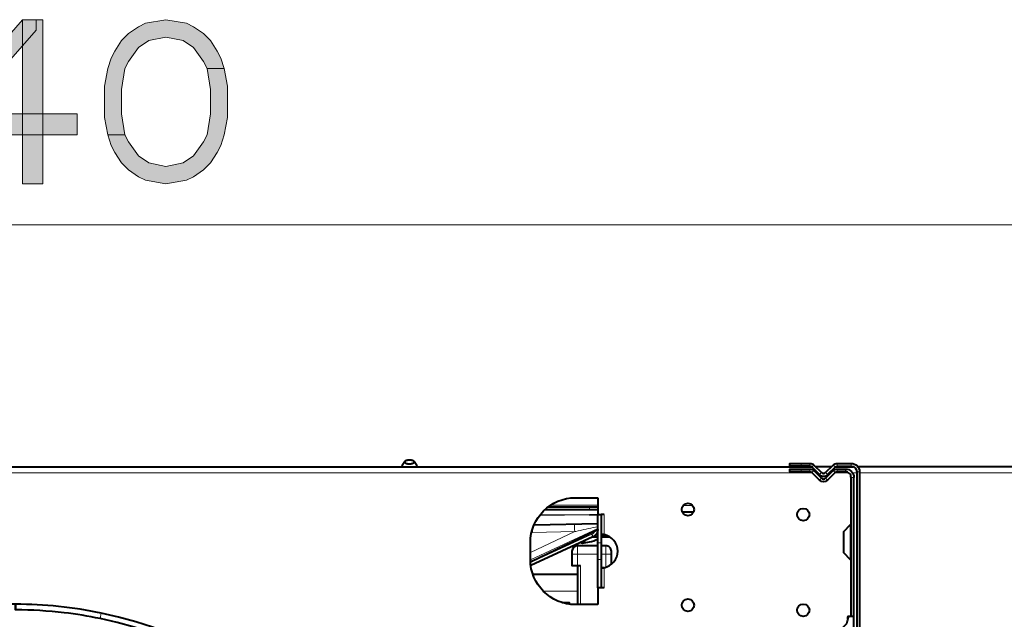
# Model space of a CAD drawing. Units: millimetres. Extents: x -3320 to 1676, y -1496 to 50.
# Drawn here: x 168 to 343, y -1134 to -1027 of the extents above; entities that cross this region are included whole.
import ezdxf

# ---------------------------------------------------------------- set-up
doc = ezdxf.new("R2010")
doc.units = ezdxf.units.MM
for name, color, linetype in [('PDF_ASSI', 7, 'Continuous'), ('PDF_Geometry', 7, 'Continuous'), ('PDF_Solid Fills', 7, 'Continuous')]:
    doc.layers.add(name, color=color, linetype=linetype)

msp = doc.modelspace()

# ---------------------------------------------------------------- hatches: boundary and pattern name
at = {"layer": 'PDF_Solid Fills', "transparency": 33554559}
for points in [[(168.93, -1027.04), (154.35, -1043.79), (154.35, -1046.27), (156.17, -1046.27), (171.36, -1028.9), (171.36, -1027.04)], [(201.75, -1035.72), (201.14, -1034.48), (199.32, -1032), (197.49, -1030.76), (194.45, -1030.14), (191.42, -1030.76), (189.59, -1032), (187.77, -1034.48), (187.16, -1035.72), (186.55, -1039.45), (186.55, -1043.79), (187.16, -1047.52), (184.12, -1047.52), (183.52, -1044.41), (183.52, -1038.83), (184.12, -1035.72), (184.73, -1033.86), (185.34, -1032.62), (186.55, -1030.76), (187.77, -1029.52), (189.59, -1028.28), (190.81, -1027.66), (194.45, -1027.04), (198.1, -1027.66), (199.32, -1028.28), (201.14, -1029.52), (202.35, -1030.76), (203.57, -1032.62), (204.18, -1033.86), (204.78, -1035.72)], [(187.16, -1047.52), (187.77, -1048.76), (189.59, -1051.24), (191.42, -1052.48), (194.45, -1053.1), (197.49, -1052.48), (199.32, -1051.24), (201.14, -1048.76), (201.75, -1047.52), (202.35, -1043.79), (202.35, -1039.45), (201.75, -1035.72), (204.78, -1035.72), (205.39, -1038.83), (205.39, -1044.41), (204.78, -1047.52), (204.18, -1049.38), (203.57, -1050.62), (202.35, -1052.48), (201.14, -1053.72), (199.32, -1054.96), (198.1, -1055.58), (194.45, -1056.2), (190.81, -1055.58), (189.59, -1054.96), (187.77, -1053.72), (186.55, -1052.48), (185.34, -1050.62), (184.73, -1049.38), (184.12, -1047.52)]]:
    msp.add_hatch(color=256, dxfattribs=at).paths.add_polyline_path(points)

# ---------------------------------------------------------------- linework, layer by layer
at = {"layer": 'PDF_ASSI', "lineweight": 40}
msp.add_lwpolyline([(271.22, -1130.99), (267.22, -1130.99, -0.414213), (259.22, -1122.99), (259.22, -1119.99, -0.414213), (267.22, -1111.99), (271.22, -1111.99)], format="xyb", dxfattribs=at)
at = {"layer": 'PDF_ASSI', "lineweight": 15}
for points in [[(271.22, -1113.31), (262.81, -1113.31)], [(288.07, -1113.39), (286.37, -1113.39)], [(267.09, -1118.02), (267.31, -1117.98), (267.72, -1117.89), (268.14, -1117.79), (268.33, -1117.75), (268.74, -1117.66), (269.16, -1117.57), (269.57, -1117.48), (269.98, -1117.38), (270.39, -1117.29), (270.81, -1117.2), (271.22, -1117.1)], [(316.07, -1122.95), (316.07, -1116.83)], [(267.61, -1128.62), (261.54, -1128.62)]]:
    msp.add_lwpolyline(points, dxfattribs=at)
at = {"layer": 'PDF_ASSI', "lineweight": 40}
for points in [[(288.2, -1114.59), (286.24, -1114.59)], [(316.07, -1116.83), (314.87, -1118.03), (314.87, -1121.74), (316.07, -1122.95)], [(267.61, -1125.62), (259.66, -1125.62)]]:
    msp.add_lwpolyline(points, dxfattribs=at)
for centre in [(287.22, -1114.09), (307.72, -1114.99), (287.22, -1131.09), (307.72, -1131.99)]:
    msp.add_circle(centre, 1.1, dxfattribs=at)
for centre, radius, start, end in [((267.72, -1111.52), 8.57, 283.4986, 294.1192), ((266.83, -1109.9), 10.41, 298.6665, 299.281), ((271.74, -1121.49), 3, 281.1048, 78.8957)]:
    msp.add_arc(centre, radius, start, end, dxfattribs=at)
at = {"layer": 'PDF_Geometry', "lineweight": 0}
for points in [[(168.93, -1027.04), (154.35, -1043.79), (154.35, -1046.27), (156.17, -1046.27), (171.36, -1028.9), (171.36, -1027.04)], [(168.93, -1027.04), (168.93, -1056.2), (172.58, -1056.2), (172.58, -1027.04)], [(201.75, -1035.72), (201.14, -1034.48), (199.32, -1032), (197.49, -1030.76), (194.45, -1030.14), (191.42, -1030.76), (189.59, -1032), (187.77, -1034.48), (187.16, -1035.72), (186.55, -1039.45), (186.55, -1043.79), (187.16, -1047.52), (184.12, -1047.52), (183.52, -1044.41), (183.52, -1038.83), (184.12, -1035.72), (184.73, -1033.86), (185.34, -1032.62), (186.55, -1030.76), (187.77, -1029.52), (189.59, -1028.28), (190.81, -1027.66), (194.45, -1027.04), (198.1, -1027.66), (199.32, -1028.28), (201.14, -1029.52), (202.35, -1030.76), (203.57, -1032.62), (204.18, -1033.86), (204.78, -1035.72)], [(187.16, -1047.52), (187.77, -1048.76), (189.59, -1051.24), (191.42, -1052.48), (194.45, -1053.1), (197.49, -1052.48), (199.32, -1051.24), (201.14, -1048.76), (201.75, -1047.52), (202.35, -1043.79), (202.35, -1039.45), (201.75, -1035.72), (204.78, -1035.72), (205.39, -1038.83), (205.39, -1044.41), (204.78, -1047.52), (204.18, -1049.38), (203.57, -1050.62), (202.35, -1052.48), (201.14, -1053.72), (199.32, -1054.96), (198.1, -1055.58), (194.45, -1056.2), (190.81, -1055.58), (189.59, -1054.96), (187.77, -1053.72), (186.55, -1052.48), (185.34, -1050.62), (184.73, -1049.38), (184.12, -1047.52)], [(154.35, -1043.79), (154.35, -1047.52), (178.66, -1047.52), (178.66, -1043.79)]]:
    msp.add_lwpolyline(points, close=True, dxfattribs=at)
at = {"layer": 'PDF_Geometry', "lineweight": 15}
for points in [[(-52.39, -1063.5), (387.82, -1063.5)], [(307.32, -1106.39), (307.32, -1105.89)], [(308.9, -1105.89), (308.9, -1106.39)], [(313.74, -1105.89), (313.74, -1106.39)], [(316.22, -1105.89), (316.22, -1106.39)], [(309.31, -1107.59), (139.02, -1107.59)], [(236.4, -1106.49), (236.4, -1106.47), (236.4, -1106.46), (236.39, -1106.44), (236.39, -1106.42), (236.39, -1106.4), (236.39, -1106.38), (236.39, -1106.36), (236.4, -1106.34), (236.41, -1106.32), (236.41, -1106.31), (236.42, -1106.29), (236.43, -1106.28)], [(239.01, -1106.28), (239.01, -1106.28), (239.02, -1106.3), (239.03, -1106.32), (239.04, -1106.34), (239.04, -1106.36), (239.05, -1106.38), (239.05, -1106.4), (239.05, -1106.42), (239.05, -1106.44), (239.04, -1106.46), (239.04, -1106.47), (239.03, -1106.49)], [(307.32, -1107.39), (307.32, -1106.89)], [(308.9, -1106.89), (308.9, -1107.39)], [(309.61, -1106.18), (309.25, -1106.53)], [(309.61, -1107.18), (309.25, -1107.53)], [(310.31, -1107.59), (310.01, -1107.59)], [(310.97, -1107.54), (310.61, -1107.89)], [(311.59, -1107.59), (311.05, -1107.59)], [(311.67, -1107.54), (312.03, -1107.89)], [(312.63, -1107.59), (312.33, -1107.59)], [(313.03, -1106.18), (313.39, -1106.53)], [(313.03, -1107.18), (313.39, -1107.53)], [(315.79, -1107.59), (313.33, -1107.59)], [(313.74, -1106.89), (313.74, -1107.39)], [(315.22, -1106.89), (315.22, -1107.39)], [(317.22, -1107.59), (316.47, -1107.59)], [(317.72, -1107.39), (317.22, -1107.39)], [(372.84, -1107.59), (317.72, -1107.59)], [(310.97, -1108.54), (310.61, -1108.89)], [(311.67, -1108.54), (312.03, -1108.89)], [(316.72, -1108.39), (316.22, -1108.39)], [(269.72, -1113.59), (269.72, -1114.09)], [(260.84, -1115.16), (269.7, -1115.01), (260.96, -1115.01)], [(272.32, -1114.99), (272.32, -1118.54)], [(271.22, -1117.44), (259.22, -1123.06)], [(259.22, -1121.71), (267.09, -1118.02), (259.62, -1118.16), (259.62, -1118.09), (259.62, -1118.03), (259.62, -1117.96), (259.62, -1117.9), (259.62, -1117.83), (259.61, -1117.77), (259.61, -1117.71), (259.61, -1117.67), (259.61, -1117.61), (259.61, -1117.54), (259.61, -1117.51)], [(259.23, -1123.32), (271.22, -1117.58)], [(267.09, -1116.73), (267.09, -1116.73), (267.09, -1116.74), (267.09, -1116.74), (267.09, -1116.75), (267.08, -1116.76), (267.08, -1116.78), (267.08, -1116.79), (267.08, -1116.83), (267.08, -1116.84), (267.08, -1116.88), (267.08, -1116.9), (267.08, -1116.94), (267.08, -1116.97), (267.08, -1117.01), (267.08, -1117.05), (267.08, -1117.09), (267.08, -1117.13), (267.08, -1117.14), (267.08, -1117.16), (267.08, -1117.25), (267.08, -1117.34), (267.08, -1117.4), (267.08, -1117.49), (267.08, -1117.58), (267.08, -1117.67), (267.08, -1117.76), (267.09, -1117.85), (267.09, -1117.94), (267.09, -1118.02)], [(259.23, -1123.48), (270.14, -1118.5), (270.16, -1118.53), (270.18, -1118.58), (270.2, -1118.62), (270.22, -1118.67), (270.24, -1118.7), (270.26, -1118.75), (270.27, -1118.77), (270.29, -1118.82), (270.29, -1118.83), (270.31, -1118.87), (270.31, -1118.87), (270.33, -1118.91), (270.34, -1118.93), (270.34, -1118.93), (270.34, -1118.94), (270.34, -1118.94), (270.34, -1118.95), (270.34, -1118.95), (270.34, -1118.95)], [(270.62, -1118.79), (271.22, -1118.79)], [(271.82, -1119.99), (271.22, -1119.99)], [(271.82, -1118.79), (273.05, -1118.79)], [(267.61, -1124.02), (267.61, -1120.52)], [(272.61, -1120.52), (272.61, -1124.36)], [(266.61, -1122.02), (271.22, -1122.02)], [(271.82, -1122.99), (271.22, -1122.99)], [(273.61, -1122.02), (271.82, -1122.02)], [(268.11, -1124.02), (268.11, -1130.99)], [(272.32, -1124.43), (272.32, -1127.99)], [(182.74, -1133.48), (182.95, -1132.5)]]:
    msp.add_lwpolyline(points, dxfattribs=at)
at = {"layer": 'PDF_Geometry', "lineweight": 40}
for points in [[(317.72, -1107.39), (317.72, -1300.89, -0.414214), (312.72, -1305.89), (22.72, -1305.89, -0.414211), (17.72, -1300.89), (17.72, -1107.39, -0.414229), (19.22, -1105.89), (21.69, -1105.89, -0.198922), (22.4, -1106.18), (23.76, -1107.54, 0.414299), (24.47, -1107.54), (25.83, -1106.18, -0.198854), (26.54, -1105.89), (30.12, -1105.89), (30.12, -1106.39), (26.54, -1106.39, 0.198888), (26.18, -1106.53)], [(239.13, -1106.48, 0.014042), (239.01, -1106.28), (238.54, -1105.55), (238.52, -1105.54), (238.51, -1105.52), (238.49, -1105.5), (238.47, -1105.49), (238.45, -1105.47), (238.43, -1105.45), (238.42, -1105.45), (238.39, -1105.44), (238.36, -1105.42), (238.33, -1105.4), (238.29, -1105.39), (238.25, -1105.37), (238.24, -1105.37), (238.19, -1105.36), (238.14, -1105.35), (238.08, -1105.33), (238.03, -1105.32), (237.99, -1105.32), (237.93, -1105.31), (237.87, -1105.31), (237.81, -1105.3), (237.74, -1105.3), (237.72, -1105.3), (237.69, -1105.3), (237.63, -1105.3), (237.57, -1105.31), (237.51, -1105.31), (237.45, -1105.32), (237.41, -1105.32), (237.35, -1105.33), (237.3, -1105.35), (237.25, -1105.36), (237.2, -1105.37), (237.19, -1105.37), (237.15, -1105.39), (237.11, -1105.4), (237.08, -1105.42), (237.04, -1105.44), (237.01, -1105.45), (237.01, -1105.45), (236.99, -1105.47), (236.96, -1105.49), (236.94, -1105.5), (236.93, -1105.52), (236.91, -1105.54), (236.9, -1105.55), (236.43, -1106.28, 0.014082), (236.3, -1106.48)], [(309.25, -1106.53, 0.198822), (308.9, -1106.39), (305.32, -1106.39), (305.32, -1105.89), (308.9, -1105.89, -0.198911), (309.61, -1106.18), (310.97, -1107.54, 0.414519), (311.67, -1107.54), (313.03, -1106.18, -0.198911), (313.74, -1105.89), (316.22, -1105.89, -0.414218), (317.72, -1107.39)], [(313.39, -1106.53, -0.198822), (313.74, -1106.39), (316.22, -1106.39, -0.414211), (317.22, -1107.39), (317.22, -1300.89, -0.414211), (312.72, -1305.39), (22.72, -1305.39, -0.414208), (18.22, -1300.89), (18.22, -1107.39, -0.414229), (19.22, -1106.39), (21.69, -1106.39, -0.198888), (22.05, -1106.53)], [(26.18, -1107.53, -0.198883), (26.54, -1107.39), (30.12, -1107.39), (30.12, -1106.89), (26.54, -1106.89, 0.198854), (25.83, -1107.18), (24.47, -1108.54, -0.414106), (23.76, -1108.54), (22.4, -1107.18, 0.198922), (21.69, -1106.89), (20.22, -1106.89, 0.414217), (18.72, -1108.39), (18.72, -1299.89, 0.414213), (23.72, -1304.89), (311.72, -1304.89, 0.414217), (316.72, -1299.89), (316.72, -1108.39)], [(18.84, -1106.49), (22.05, -1106.53), (23.41, -1107.89, 0.414202), (24.82, -1107.89), (26.24, -1106.49), (309.25, -1106.53), (310.61, -1107.89, 0.41423), (312.03, -1107.89), (313.45, -1106.49), (316.59, -1106.49)], [(316.22, -1133.09), (316.22, -1108.39, 0.414231), (315.22, -1107.39), (313.74, -1107.39, 0.198817), (313.39, -1107.53), (312.03, -1108.89, -0.414133), (310.61, -1108.89), (309.25, -1107.53, 0.198817), (308.9, -1107.39), (305.32, -1107.39), (305.32, -1106.89), (308.9, -1106.89, -0.198911), (309.61, -1107.18), (310.97, -1108.54, 0.414221), (311.67, -1108.54), (313.03, -1107.18, -0.198911), (313.74, -1106.89), (315.22, -1106.89, -0.41423), (316.72, -1108.39)], [(259.23, -1123.36), (271.22, -1117.62, -0.286794), (270.34, -1118.95), (259.28, -1124.01)], [(268.22, -1119.92), (268.22, -1120.04, 0.008161), (268.43, -1120.01), (268.46, -1120.01), (268.46, -1120.04), (268.51, -1120.03), (268.56, -1120.02), (268.61, -1120.01), (268.66, -1120), (268.71, -1119.98), (268.76, -1119.97), (268.81, -1119.96), (268.83, -1119.95), (268.88, -1119.93), (268.93, -1119.92), (268.96, -1119.91, -0.022914), (268.43, -1120.01, 0.038194), (269.72, -1119.84), (269.72, -1119.85)], [(271.22, -1120.52), (267.61, -1120.52, 0.41421), (266.61, -1121.52), (266.61, -1124.02), (268.11, -1124.02)], [(273.61, -1123.83), (273.61, -1121.52, 0.41423), (272.61, -1120.52), (271.82, -1120.52)], [(241.36, -1201.76, 0.340391), (182.74, -1133.48, 0.02188), (176.35, -1132.44, 0.029254), (167.72, -1131.93, 0.051069)], [(315.78, -1133.09, -0.002325), (315.54, -1133.95, -0.000393), (315.42, -1134.39), (309.72, -1140.09), (309.72, -1277.39), (315.42, -1283.09, -0.000325), (315.54, -1283.52, -0.002334), (315.78, -1284.39)], [(316.72, -1133.09), (316.22, -1133.09), (315.78, -1133.09), (315.64, -1133.09, -0.000956), (315.57, -1133.52)]]:
    msp.add_lwpolyline(points, format="xyb", dxfattribs=at)
for points in [[(236.9, -1105.55), (236.89, -1105.57), (236.89, -1105.58), (236.88, -1105.6), (236.88, -1105.61), (236.87, -1105.63), (236.87, -1105.65), (236.88, -1105.66), (236.88, -1105.68), (236.89, -1105.69), (236.89, -1105.71), (236.9, -1105.72), (236.91, -1105.74), (236.92, -1105.75), (236.94, -1105.77), (236.95, -1105.78), (236.97, -1105.8), (237, -1105.81), (237.02, -1105.83), (237.05, -1105.84), (237.08, -1105.86), (237.12, -1105.88), (237.16, -1105.89), (237.18, -1105.9), (237.23, -1105.91), (237.28, -1105.93), (237.33, -1105.94), (237.35, -1105.94), (237.4, -1105.95), (237.46, -1105.96), (237.52, -1105.97), (237.58, -1105.97), (237.65, -1105.97), (237.71, -1105.98), (237.72, -1105.98), (237.73, -1105.98), (237.79, -1105.97), (237.85, -1105.97), (237.92, -1105.97), (237.98, -1105.96), (238.03, -1105.95), (238.09, -1105.94), (238.11, -1105.94), (238.16, -1105.93), (238.21, -1105.91), (238.25, -1105.9), (238.28, -1105.89), (238.32, -1105.88), (238.35, -1105.86), (238.39, -1105.84), (238.41, -1105.83), (238.44, -1105.81), (238.47, -1105.8), (238.49, -1105.78), (238.5, -1105.77), (238.51, -1105.75), (238.53, -1105.74), (238.54, -1105.72), (238.55, -1105.71), (238.55, -1105.69), (238.56, -1105.68), (238.56, -1105.66), (238.56, -1105.65), (238.56, -1105.63), (238.56, -1105.61), (238.56, -1105.6), (238.55, -1105.58), (238.54, -1105.57), (238.54, -1105.55)], [(312.73, -1106.49), (309.91, -1106.49)], [(373.39, -1106.49), (317.37, -1106.49)], [(271.22, -1111.99), (271.22, -1114.99), (271.82, -1114.99), (271.82, -1127.99), (271.22, -1127.99), (271.22, -1130.99)], [(261.82, -1114.09), (271.22, -1114.09)], [(262.42, -1113.59), (271.22, -1113.59)], [(269.7, -1115.01), (271.22, -1114.99)], [(271.22, -1127.99), (271.22, -1114.99)], [(272.32, -1114.99), (271.82, -1114.99)], [(271.22, -1116.66), (259.86, -1116.86)], [(271.22, -1118.99), (270.26, -1118.99)], [(271.82, -1118.55), (271.82, -1118.54), (271.82, -1118.53), (271.82, -1118.53), (271.83, -1118.53), (271.83, -1118.52), (271.83, -1118.52), (271.84, -1118.51), (271.84, -1118.51), (271.85, -1118.51), (271.85, -1118.5), (271.86, -1118.5), (271.87, -1118.5), (271.87, -1118.5), (271.88, -1118.5), (271.89, -1118.49), (271.9, -1118.49), (271.91, -1118.49), (271.92, -1118.49), (271.93, -1118.49), (271.94, -1118.49), (271.94, -1118.49), (271.95, -1118.49), (271.96, -1118.49), (271.97, -1118.49), (272.01, -1118.49), (272.04, -1118.49), (272.08, -1118.49), (272.11, -1118.5), (272.13, -1118.5), (272.17, -1118.51), (272.2, -1118.51), (272.24, -1118.52), (272.27, -1118.53), (272.31, -1118.54), (272.32, -1118.54), (272.29, -1118.54), (272.25, -1118.53), (272.2, -1118.53), (272.18, -1118.53), (272.14, -1118.52), (272.09, -1118.52), (272.05, -1118.51), (272, -1118.51), (271.96, -1118.51), (271.91, -1118.5), (271.87, -1118.5)], [(273.4, -1118.99), (271.82, -1118.99)], [(267.61, -1124.02), (267.61, -1130.99)], [(271.87, -1124.48), (271.89, -1124.47), (271.93, -1124.47), (271.98, -1124.47), (272, -1124.47), (272.05, -1124.46), (272.09, -1124.46), (272.14, -1124.45), (272.18, -1124.45), (272.23, -1124.44), (272.27, -1124.44), (272.32, -1124.43), (272.29, -1124.44), (272.25, -1124.45), (272.22, -1124.46), (272.18, -1124.46), (272.15, -1124.47), (272.13, -1124.47), (272.1, -1124.48), (272.06, -1124.48), (272.03, -1124.49), (271.99, -1124.49), (271.97, -1124.49), (271.96, -1124.49), (271.95, -1124.49), (271.94, -1124.49), (271.93, -1124.49), (271.92, -1124.49), (271.91, -1124.48), (271.9, -1124.48), (271.89, -1124.48), (271.88, -1124.48), (271.87, -1124.48), (271.87, -1124.48), (271.86, -1124.47), (271.85, -1124.47), (271.85, -1124.47), (271.85, -1124.47), (271.84, -1124.46), (271.83, -1124.46), (271.83, -1124.46), (271.83, -1124.45), (271.82, -1124.44), (271.82, -1124.44), (271.82, -1124.44), (271.82, -1124.43), (271.82, -1124.43)], [(272.32, -1127.99), (271.82, -1127.99)], [(264.82, -1130.62), (266.11, -1130.62), (266.11, -1130.91)], [(265.11, -1130.7), (265.11, -1130.62)]]:
    msp.add_lwpolyline(points, dxfattribs=at)
msp.add_lwpolyline([(93.28, -1212.51, 0.387683), (167.72, -1280.44, 0.035993), (178.44, -1279.66, 0.346839), (242.16, -1212.51, 0.036168), (242.36, -1201.71, 0.340391), (182.95, -1132.5, 0.051296), (167.72, -1130.93), (167.72, -1131.93), (167.72, -1130.93, 0.051313), (152.49, -1132.5, 0.340421), (93.07, -1201.71, 0.036142)], format="xyb", close=True, dxfattribs=at)
at = {"layer": 'PDF_Geometry', "lineweight": 15}
for centre, radius, start, end in [((259.64, -1119.18), 1.03, 91.0181, 101.9853), ((269.73, -1117.59), 1, 294.5626, 342.9713)]:
    msp.add_arc(centre, radius, start, end, dxfattribs=at)
at = {"layer": 'PDF_Geometry', "lineweight": 40}
for centre, radius, start, end in [((267.81, -1117.15), 2.92, 278.0982, 278.6889), ((267.96, -1116.71), 3.37, 278.1125, 278.6258)]:
    msp.add_arc(centre, radius, start, end, dxfattribs=at)
at = {"layer": 'PDF_Solid Fills', "lineweight": 0, "transparency": 33554559}
for points in [[(168.93, -1027.04), (168.93, -1056.2), (172.58, -1027.04), (172.58, -1056.2)], [(154.35, -1043.79), (154.35, -1047.52), (178.66, -1043.79), (178.66, -1047.52)]]:
    msp.add_solid(points, dxfattribs=at)

doc.saveas('drawing.dxf')
